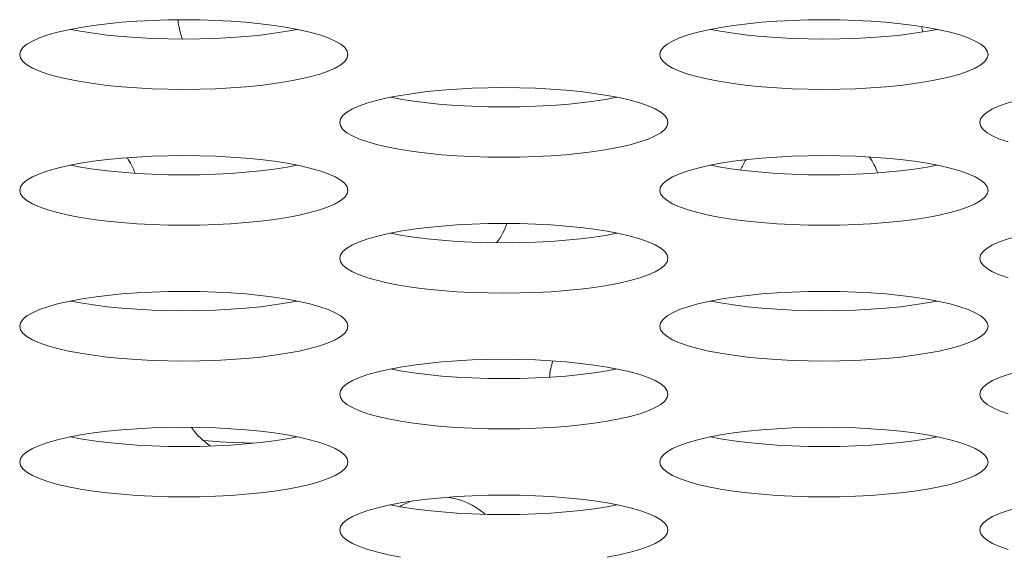
# Model space of a CAD drawing. Extents: x 1 to 248, y -34 to 152.
# Drawn here: x 52 to 52, y 19 to 19 of the extents above; entities that cross this region are included whole.
import ezdxf

# ---------------------------------------------------------------- set-up
doc = ezdxf.new("R2010")
doc.units = 0
doc.header["$MEASUREMENT"] = 0
doc.layers.add('00_COMPONENTS', color=7, linetype='Continuous', lineweight=0)

msp = doc.modelspace()

# ---------------------------------------------------------------- linework, layer by layer
at = {"layer": '00_COMPONENTS', "color": 7, "linetype": 'Continuous', "lineweight": 0, "ltscale": 0.03937009810342807, "flags": 128}
for points in [[(51.99762924158635, 19.17643300631612), (51.99187679793036, 19.17752462495931), (51.98566546515499, 19.17848913204785), (51.97905695642837, 19.17931845214865), (51.97211509042756, 19.1800058701954), (51.96490521369651, 19.18054598740986), (51.95749363906311, 19.18093467897505), (51.94994728742248, 19.18116904104701), (51.94233347751639, 19.18124734783749), (51.93471967738589, 19.18116902777535), (51.92717335620591, 19.18093465344748), (51.91976182710402, 19.18054595136654), (51.91255200977064, 19.18000582612845), (51.90561021275412, 19.17931840300295), (51.89900177995273, 19.1784890812368), (51.89279052043723, 19.17752457513251)], [(52.30471600679309, 19.17643300631612), (52.29896356313711, 19.17752462495931), (52.29275223036174, 19.17848913204785), (52.28614372163511, 19.17931845214865), (52.2792018556343, 19.1800058701954), (52.27199197890325, 19.18054598740986), (52.26458040426986, 19.18093467897505), (52.25703405262922, 19.18116904104701), (52.24942024272313, 19.18124734783749), (52.24180644259263, 19.18116902777535), (52.23426012141264, 19.18093465344748), (52.22684859231076, 19.18054595136654), (52.21963877497738, 19.18000582612845), (52.21269697796085, 19.17931840300295), (52.20608854515947, 19.1784890812368), (52.19987728564397, 19.17752457513251)], [(51.89279052043723, 19.17752457513251), (51.88703814664349, 19.17643296023342), (51.88180355403748, 19.1752237044182), (51.87714197484323, 19.17390767495598), (51.87310394634933, 19.17249707788033), (51.86973444751889, 19.17100541087503), (51.86707189774088, 19.16944733950243), (51.86514724111711, 19.16783852471117), (51.86398318410366, 19.16619541656052), (51.86359360796323, 19.16453501914547)], [(51.88796660501352, 19.17660915166653), (51.89279081041376, 19.17569368115329), (51.89900214318912, 19.17472917406081), (51.90561065191574, 19.17389985396395), (51.91255251791655, 19.1732124359172), (51.91976239464761, 19.17267231870273), (51.92717396928101, 19.17228362713361), (51.93472032092163, 19.17204926506559), (51.9423341308238, 19.17197095827511), (51.94994793095429, 19.17204927833725), (51.95749425213821, 19.17228365266512), (51.9649057812401, 19.17267235474606), (51.97211559857348, 19.17321247998415), (51.97905739559001, 19.17389990310964), (51.98566582839139, 19.17472922487579), (51.99187708790689, 19.17569373097615), (51.99670100333059, 19.17660915444606)], [(52.02107400037694, 19.16453501914547), (52.0206844238192, 19.16619541745423), (52.01952036304589, 19.16783852910881), (52.01759569618591, 19.16944734945125), (52.01493312708111, 19.17100542793015), (52.01156359830578, 19.17249710282915), (52.00752552887092, 19.17390770773947), (52.0028638982908, 19.17522374422137), (51.99762924158635, 19.17643300631612)], [(52.19987728564397, 19.17752457513251), (52.19412491185024, 19.17643296023342), (52.18889031924423, 19.1752237044182), (52.18422874004996, 19.17390767495598), (52.18019071155607, 19.17249707788033), (52.17682121272563, 19.17100541087503), (52.17415866294762, 19.16944733950243), (52.17223400632385, 19.16783852471117), (52.17106994931039, 19.16619541656052), (52.17068037316997, 19.16453501914547)], [(52.19505337022026, 19.17660915166653), (52.19987757562049, 19.17569368115329), (52.20608890839587, 19.17472917406081), (52.21269741712248, 19.17389985396395), (52.2196392831233, 19.1732124359172), (52.22684915985434, 19.17267231870273), (52.23426073448774, 19.17228362713361), (52.24180708612838, 19.17204926506559), (52.24942089603053, 19.17197095827511), (52.25703469616103, 19.17204927833725), (52.26458101734496, 19.17228365266512), (52.27199254644683, 19.17267235474606), (52.27920236378022, 19.17321247998415), (52.28614416079674, 19.17389990310964), (52.29275259359813, 19.17472922487579), (52.29896385311362, 19.17569373097615), (52.30378776853734, 19.17660915444606)], [(52.32816076558368, 19.16453501914547), (52.32777118902594, 19.16619541745423), (52.32660712825264, 19.16783852910881), (52.32468246139265, 19.16944734945125), (52.32201989228786, 19.17100542793015), (52.31865036351251, 19.17249710282915), (52.31461229407766, 19.17390770773947), (52.30995066349755, 19.17522374422137), (52.30471600679309, 19.17643300631612)], [(51.86359360796323, 19.16453501914547), (51.86398318452492, 19.16287462084066), (51.86514724529822, 19.16123150918607), (51.86707191215821, 19.15962268884363), (51.86973448126301, 19.15806461036473), (51.87310401003834, 19.15657293546573), (51.8771420794732, 19.15516233055542), (51.88180371005331, 19.15384629407351), (51.88703836675778, 19.15263703197876), (51.89279081041376, 19.15154541333558), (51.89900214318912, 19.15058090624309), (51.90561065191574, 19.14975158614624), (51.91255251791655, 19.14906416809949), (51.91976239464761, 19.14852405088503), (51.92717396928101, 19.1481353593159), (51.93472032092163, 19.14790099724788), (51.9423341308238, 19.1478226904574), (51.94994793095429, 19.14790101051954), (51.95749425213821, 19.14813538484741), (51.9649057812401, 19.14852408692835), (51.97211559857348, 19.14906421216644), (51.97905739559001, 19.14975163529193), (51.98566582839139, 19.15058095705808), (51.99187708790689, 19.15154546315843), (51.99762946170063, 19.15263707806146), (52.00286405430663, 19.15384633387668), (52.0075256335009, 19.1551623633389), (52.01156366199478, 19.15657296041062), (52.01493316082522, 19.15806462741985), (52.01759571060324, 19.15962269879245), (52.019520367227, 19.16123151358371), (52.02068442424046, 19.16287462173436), (52.02107400037694, 19.16453501914547)], [(52.17068037316997, 19.16453501914547), (52.17106994973165, 19.16287462084066), (52.17223401050496, 19.16123150918607), (52.17415867736494, 19.15962268884363), (52.17682124646975, 19.15806461036473), (52.18019077524508, 19.15657293546573), (52.18422884467993, 19.15516233055542), (52.18889047526005, 19.15384629407351), (52.19412513196452, 19.15263703197876), (52.19987757562049, 19.15154541333558), (52.20608890839587, 19.15058090624309), (52.21269741712248, 19.14975158614624), (52.2196392831233, 19.14906416809949), (52.22684915985434, 19.14852405088503), (52.23426073448774, 19.1481353593159), (52.24180708612838, 19.14790099724788), (52.24942089603053, 19.1478226904574), (52.25703469616103, 19.14790101051954), (52.26458101734496, 19.14813538484741), (52.27199254644683, 19.14852408692835), (52.27920236378022, 19.14906421216644), (52.28614416079674, 19.14975163529193), (52.29275259359813, 19.15058095705808), (52.29896385311362, 19.15154546315843), (52.30471622690736, 19.15263707806146), (52.30995081951337, 19.15384633387668), (52.31461239870764, 19.1551623633389), (52.31865042720152, 19.15657296041062), (52.32201992603196, 19.15806462741985), (52.32468247580998, 19.15962269879245), (52.32660713243374, 19.16123151358371), (52.3277711894472, 19.16287462173436), (52.32816076558368, 19.16453501914547)], [(52.15117262418971, 19.14384396537063), (52.14542018053373, 19.14493558400988), (52.13920884775836, 19.14590009110236), (52.13260033903175, 19.14672941120316), (52.12565847303092, 19.14741682924597), (52.11844859629988, 19.14795694646044), (52.11103702166648, 19.14834563802956), (52.10349067002585, 19.14858000009758), (52.09587686011976, 19.148658306892), (52.08826305998926, 19.14857998682986), (52.08071673880927, 19.14834561249805), (52.07330520970739, 19.14795691041711), (52.066095392374, 19.14741678518296), (52.05915359535748, 19.14672936205746), (52.05254516255609, 19.14590004029132), (52.0463339030406, 19.14493553418703)], [(52.0463339030406, 19.14493553418703), (52.04058152924686, 19.14384391928794), (52.03534693664086, 19.14263466347272), (52.03068535744659, 19.14131863400656), (52.02664732895271, 19.13990803693484), (52.02327783012227, 19.13841636992954), (52.02061528034425, 19.136858298553), (52.01869062372049, 19.13524948376175), (52.01752656670703, 19.13360637561504), (52.01713699056661, 19.13194597819998)], [(52.04150998761688, 19.14402011072104), (52.04633419301712, 19.1431046402078), (52.0525455257925, 19.14214013311532), (52.05915403451912, 19.14131081301846), (52.06609590051993, 19.14062339497171), (52.07330577725098, 19.14008327775725), (52.08071735188438, 19.13969458618813), (52.08826370352501, 19.1394602241201), (52.09587751342717, 19.13938191732962), (52.10349131355767, 19.13946023738782), (52.11103763474159, 19.13969461171963), (52.11844916384347, 19.14008331380057), (52.12565898117685, 19.14062343903866), (52.13260077819337, 19.14131086216022), (52.13920921099476, 19.14214018393031), (52.14542047051026, 19.14310469003066), (52.15024438593397, 19.14402011349664)], [(52.17461738298032, 19.13194597819998), (52.17422780642257, 19.13360637650874), (52.17306374564927, 19.13524948816332), (52.17113907878928, 19.13685830850183), (52.16847650968448, 19.13841638698467), (52.16510698090914, 19.13990806188367), (52.1610689114743, 19.14131866679398), (52.15640728089418, 19.14263470327195), (52.15117262418971, 19.14384396537063)], [(52.35342066824734, 19.14493553418703), (52.3476682944536, 19.14384391928794), (52.34243370184759, 19.14263466347272), (52.33777212265333, 19.14131863400656), (52.33373409415945, 19.13990803693484), (52.33036459532901, 19.13841636992954), (52.32770204555099, 19.136858298553), (52.32577738892722, 19.13524948376175), (52.32461333191377, 19.13360637561504), (52.32422375577335, 19.13194597819998)], [(52.01713699056661, 19.13194597819998), (52.01752656712829, 19.13028557989123), (52.01869062790158, 19.12864246823665), (52.02061529476158, 19.12703364789814), (52.02327786386638, 19.1254755694153), (52.02664739264171, 19.12398389452024), (52.03068546207656, 19.12257328960993), (52.03534709265669, 19.12125725312802), (52.04058174936115, 19.12004799102934), (52.04633419301712, 19.11895637239009), (52.0525455257925, 19.11799186529761), (52.05915403451912, 19.11716254520075), (52.06609590051993, 19.116475127154), (52.07330577725098, 19.11593500993954), (52.08071735188438, 19.11554631837042), (52.08826370352501, 19.11531195630239), (52.09587751342717, 19.11523364951191), (52.10349131355767, 19.11531196957012), (52.11103763474159, 19.11554634390192), (52.11844916384347, 19.11593504598286), (52.12565898117685, 19.11647517122095), (52.13260077819337, 19.11716259434251), (52.13920921099476, 19.1179919161126), (52.14542047051026, 19.11895642221295), (52.15117284430399, 19.12004803711597), (52.15640743691001, 19.12125729292726), (52.16106901610426, 19.12257332239341), (52.16510704459816, 19.12398391946514), (52.1684765434286, 19.12547558647043), (52.17113909320661, 19.12703365784697), (52.17306374983038, 19.12864247263823), (52.17422780684383, 19.13028558078887), (52.17461738298032, 19.13194597819998)], [(52.32422375577335, 19.13194597819998), (52.32461333233503, 19.13028557989123), (52.32577739310833, 19.12864246823665), (52.32770205996832, 19.12703364789814), (52.33036462907312, 19.1254755694153), (52.33373415784845, 19.12398389452024), (52.3377722272833, 19.12257328960993)], [(51.99762924158635, 19.11125492442121), (51.99187679793036, 19.11234654306439), (51.98566546515499, 19.11331105015687), (51.97905695642837, 19.11414037025374), (51.97211509042756, 19.11482778830048), (51.96490521369651, 19.11536790551495), (51.95749363906311, 19.11575659708407), (51.94994728742248, 19.11599095915209), (51.94233347751639, 19.11606926594257), (51.93471967738589, 19.11599094588437), (51.92717335620591, 19.11575657155256), (51.91976182710402, 19.11536786947162), (51.91255200977064, 19.11482774423354), (51.90561021275412, 19.11414032111198), (51.89900177995273, 19.11331099934189), (51.89279052043723, 19.11234649324154)], [(52.30471600679309, 19.11125492442121), (52.29896356313711, 19.11234654306439), (52.29275223036174, 19.11331105015687), (52.28614372163511, 19.11414037025374), (52.2792018556343, 19.11482778830048), (52.27199197890325, 19.11536790551495), (52.26458040426986, 19.11575659708407), (52.25703405262922, 19.11599095915209), (52.24942024272313, 19.11606926594257), (52.24180644259263, 19.11599094588437), (52.23426012141264, 19.11575657155256), (52.22684859231076, 19.11536786947162), (52.21963877497738, 19.11482774423354), (52.21269697796085, 19.11414032111198), (52.20608854515947, 19.11331099934189), (52.19987728564397, 19.11234649324154)], [(51.89279052043723, 19.11234649324154), (51.88703814664349, 19.11125487833851), (51.88180355403748, 19.11004562252723), (51.87714197484323, 19.10872959306107), (51.87310394634933, 19.10731899598935), (51.86973444751889, 19.10582732898406), (51.86707189774088, 19.10426925760752), (51.86514724111711, 19.10266044281626), (51.86398318410366, 19.10101733466562), (51.86359360796323, 19.09935693725449)], [(51.88796660501352, 19.11143106977556), (51.89279081041376, 19.11051559926231), (51.89900214318912, 19.10955109216983), (51.90561065191574, 19.10872177206904), (51.91255251791655, 19.10803435402622), (51.91976239464761, 19.10749423681176), (51.92717396928101, 19.10710554524264), (51.93472032092163, 19.10687118317461), (51.9423341308238, 19.1067928763802), (51.94994793095429, 19.10687119644234), (51.95749425213821, 19.10710557077415), (51.9649057812401, 19.10749427285509), (51.97211559857348, 19.10803439808923), (51.97905739559001, 19.10872182121473), (51.98566582839139, 19.10955114298088), (51.99187708790689, 19.11051564908517), (51.99670100333059, 19.11143107255115)], [(52.02107400037694, 19.09935693725449), (52.0206844238192, 19.10101733556325), (52.01952036304589, 19.10266044721784), (52.01759569618591, 19.10426926755634), (52.01493312708111, 19.10582734603918), (52.01156359830578, 19.10731902093424), (52.00752552887092, 19.10872962584455), (52.0028638982908, 19.11004566232646), (51.99762924158635, 19.11125492442121)], [(52.19987728564397, 19.11234649324154), (52.19412491185024, 19.11125487833851), (52.18889031924423, 19.11004562252723), (52.18422874004996, 19.10872959306107), (52.18019071155607, 19.10731899598935), (52.17682121272563, 19.10582732898406), (52.17415866294762, 19.10426925760752), (52.17223400632385, 19.10266044281626), (52.17106994931039, 19.10101733466562), (52.17068037316997, 19.09935693725449)], [(52.19505337022026, 19.11143106977556), (52.19987757562049, 19.11051559926231), (52.20608890839587, 19.10955109216983), (52.21269741712248, 19.10872177206904), (52.2196392831233, 19.10803435402622), (52.22684915985434, 19.10749423681176), (52.23426073448774, 19.10710554524264), (52.24180708612838, 19.10687118317461), (52.24942089603053, 19.1067928763802), (52.25703469616103, 19.10687119644234), (52.26458101734496, 19.10710557077415), (52.27199254644683, 19.10749427285509), (52.27920236378022, 19.10803439808923), (52.28614416079674, 19.10872182121473), (52.29275259359813, 19.10955114298088), (52.29896385311362, 19.11051564908517), (52.30378776853734, 19.11143107255115)], [(52.32816076558368, 19.09935693725449), (52.32777118902594, 19.10101733556325), (52.32660712825264, 19.10266044721784), (52.32468246139265, 19.10426926755634), (52.32201989228786, 19.10582734603918), (52.31865036351251, 19.10731902093424), (52.31461229407766, 19.10872962584455), (52.30995066349755, 19.11004566232646), (52.30471600679309, 19.11125492442121)], [(51.86359360796323, 19.09935693725449), (51.86398318452492, 19.09769653894574), (51.86514724529822, 19.09605342729116), (51.86707191215821, 19.09444460695266), (51.86973448126301, 19.09288652846982), (51.87310401003834, 19.09139485357082), (51.8771420794732, 19.08998424866051), (51.88180371005331, 19.0886682121786), (51.88703836675778, 19.08745895008385), (51.89279081041376, 19.0863673314446), (51.89900214318912, 19.08540282435212), (51.90561065191574, 19.08457350425133), (51.91255251791655, 19.08388608620851), (51.91976239464761, 19.08334596899405), (51.92717396928101, 19.08295727742493), (51.93472032092163, 19.0827229153569), (51.9423341308238, 19.08264460856249), (51.94994793095429, 19.08272292862463), (51.95749425213821, 19.08295730295644), (51.9649057812401, 19.08334600503737), (51.97211559857348, 19.08388613027153), (51.97905739559001, 19.08457355339702), (51.98566582839139, 19.08540287516317), (51.99187708790689, 19.08636738126746), (51.99762946170063, 19.08745899616655), (52.00286405430663, 19.08866825198177), (52.0075256335009, 19.08998428144399), (52.01156366199478, 19.09139487851965), (52.01493316082522, 19.09288654552494), (52.01759571060324, 19.09444461690148), (52.019520367227, 19.09605343169274), (52.02068442424046, 19.09769653983944), (52.02107400037694, 19.09935693725449)], [(52.17068037316997, 19.09935693725449), (52.17106994973165, 19.09769653894574), (52.17223401050496, 19.09605342729116), (52.17415867736494, 19.09444460695266), (52.17682124646975, 19.09288652846982), (52.18019077524508, 19.09139485357082), (52.18422884467993, 19.08998424866051), (52.18889047526005, 19.0886682121786), (52.19412513196452, 19.08745895008385), (52.19987757562049, 19.0863673314446), (52.20608890839587, 19.08540282435212), (52.21269741712248, 19.08457350425133), (52.2196392831233, 19.08388608620851), (52.22684915985434, 19.08334596899405), (52.23426073448774, 19.08295727742493), (52.24180708612838, 19.0827229153569), (52.24942089603053, 19.08264460856249), (52.25703469616103, 19.08272292862463), (52.26458101734496, 19.08295730295644), (52.27199254644683, 19.08334600503737), (52.27920236378022, 19.08388613027153), (52.28614416079674, 19.08457355339702), (52.29275259359813, 19.08540287516317), (52.29896385311362, 19.08636738126746), (52.30471622690736, 19.08745899616655), (52.30995081951337, 19.08866825198177), (52.31461239870764, 19.08998428144399), (52.31865042720152, 19.09139487851965), (52.32201992603196, 19.09288654552494), (52.32468247580998, 19.09444461690148), (52.32660713243374, 19.09605343169274), (52.3277711894472, 19.09769653983944), (52.32816076558368, 19.09935693725449)], [(52.0463339030406, 19.07975745229211), (52.04058152924686, 19.07866583739302), (52.03534693664086, 19.07745658157781), (52.03068535744659, 19.07614055211559), (52.02664732895271, 19.07472995503992), (52.02327783012227, 19.07323828803463), (52.02061528034425, 19.07168021666203), (52.01869062372049, 19.07007140187077), (52.01752656670703, 19.06842829372013), (52.01713699056661, 19.06676789630901)], [(52.15117262418971, 19.07866588347572), (52.14542018053373, 19.07975750211891), (52.13920884775836, 19.08072200921139), (52.13260033903175, 19.08155132930825), (52.12565847303092, 19.082238747355), (52.11844859629988, 19.08277886456946), (52.11103702166648, 19.08316755613858), (52.10349067002585, 19.0834019182066), (52.09587686011976, 19.08348022499709), (52.08826305998926, 19.08340190493495), (52.08071673880927, 19.08316753060707), (52.07330520970739, 19.08277882852613), (52.066095392374, 19.08223870328805), (52.05915359535748, 19.08155128016255), (52.05254516255609, 19.0807219583964), (52.0463339030406, 19.07975745229211)], [(52.35342066824734, 19.07975745229211), (52.3476682944536, 19.07866583739302), (52.34243370184759, 19.07745658157781), (52.33777212265333, 19.07614055211559), (52.33373409415945, 19.07472995503992), (52.33036459532901, 19.07323828803463), (52.32770204555099, 19.07168021666203), (52.32577738892722, 19.07007140187077), (52.32461333191377, 19.06842829372013), (52.32422375577335, 19.06676789630901)], [(52.04150998761688, 19.07884202882613), (52.04633419301712, 19.07792655831289), (52.0525455257925, 19.07696205122435), (52.05915403451912, 19.07613273112355), (52.06609590051993, 19.0754453130768), (52.07330577725098, 19.07490519586233), (52.08071735188438, 19.07451650429715), (52.08826370352501, 19.07428214222519), (52.09587751342717, 19.07420383543471), (52.10349131355767, 19.07428215549685), (52.11103763474159, 19.07451652982472), (52.11844916384347, 19.07490523190566), (52.12565898117685, 19.07544535714375), (52.13260077819337, 19.07613278026924), (52.13920921099476, 19.07696210203539), (52.14542047051026, 19.07792660813969), (52.15024438593397, 19.07884203160566)], [(52.17461738298032, 19.06676789630901), (52.17422780642257, 19.06842829461383), (52.17306374564927, 19.07007140626841), (52.17113907878928, 19.07168022661085), (52.16847650968448, 19.07323830508976), (52.16510698090914, 19.07472997998876), (52.1610689114743, 19.07614058489906), (52.15640728089418, 19.07745662138097), (52.15117262418971, 19.07866588347572)], [(52.01713699056661, 19.06676789630901), (52.01752656712829, 19.06510749800026), (52.01869062790158, 19.06346438634568), (52.02061529476158, 19.06185556600323), (52.02327786386638, 19.06029748752433), (52.02664739264171, 19.05880581262533), (52.03068546207656, 19.05739520771502), (52.03534709265669, 19.05607917123311), (52.04058174936115, 19.05486990913836), (52.04633419301712, 19.05377829049518), (52.0525455257925, 19.0528137834027), (52.05915403451912, 19.05198446330584), (52.06609590051993, 19.05129704525909), (52.07330577725098, 19.05075692804462), (52.08071735188438, 19.05036823647944), (52.08826370352501, 19.05013387440748), (52.09587751342717, 19.050055567617), (52.10349131355767, 19.05013388767914), (52.11103763474159, 19.05036826200701), (52.11844916384347, 19.05075696408795), (52.12565898117685, 19.05129708932604), (52.13260077819337, 19.05198451245153), (52.13920921099476, 19.05281383421768), (52.14542047051026, 19.05377834032197), (52.15117284430399, 19.05486995522106), (52.15640743691001, 19.05607921103628), (52.16106901610426, 19.0573952404985), (52.16510704459816, 19.05880583757416), (52.1684765434286, 19.06029750457945), (52.17113909320661, 19.06185557595206), (52.17306374983038, 19.06346439074331), (52.17422780684383, 19.06510749889395), (52.17461738298032, 19.06676789630901)], [(52.32422375577335, 19.06676789630901), (52.32461333233503, 19.06510749800026), (52.32577739310833, 19.06346438634568), (52.32770205996832, 19.06185556600323), (52.33036462907312, 19.06029748752433), (52.33373415784845, 19.05880581262533), (52.3377722272833, 19.05739520771502)], [(51.89279052043723, 19.04716841134663), (51.88703814664349, 19.04607679644753), (51.88180355403748, 19.04486754063232), (51.87714197484323, 19.0435515111701), (51.87310394634933, 19.04214091409444), (51.86973444751889, 19.04064924708914), (51.86707189774088, 19.03909117571261), (51.86514724111711, 19.03748236092135), (51.86398318410366, 19.03583925277464), (51.86359360796323, 19.03417885535959)], [(51.99762924158635, 19.04607684253023), (51.99187679793036, 19.04716846116948), (51.98566546515499, 19.04813296826196), (51.97905695642837, 19.04896228836276), (51.97211509042756, 19.04964970640557), (51.96490521369651, 19.05018982362004), (51.95749363906311, 19.05057851518916), (51.94994728742248, 19.05081287725718), (51.94233347751639, 19.0508911840516), (51.93471967738589, 19.05081286398946), (51.92717335620591, 19.05057848965765), (51.91976182710402, 19.05018978757671), (51.91255200977064, 19.04964966234256), (51.90561021275412, 19.04896223921707), (51.89900177995273, 19.04813291745091), (51.89279052043723, 19.04716841134663)], [(52.19987728564397, 19.04716841134663), (52.19412491185024, 19.04607679644753), (52.18889031924423, 19.04486754063232), (52.18422874004996, 19.0435515111701), (52.18019071155607, 19.04214091409444), (52.17682121272563, 19.04064924708914), (52.17415866294762, 19.03909117571261), (52.17223400632385, 19.03748236092135), (52.17106994931039, 19.03583925277464), (52.17068037316997, 19.03417885535959)], [(52.30471600679309, 19.04607684253023), (52.29896356313711, 19.04716846116948), (52.29275223036174, 19.04813296826196), (52.28614372163511, 19.04896228836276), (52.2792018556343, 19.04964970640557), (52.27199197890325, 19.05018982362004), (52.26458040426986, 19.05057851518916), (52.25703405262922, 19.05081287725718), (52.24942024272313, 19.0508911840516), (52.24180644259263, 19.05081286398946), (52.23426012141264, 19.05057848965765), (52.22684859231076, 19.05018978757671), (52.21963877497738, 19.04964966234256), (52.21269697796085, 19.04896223921707), (52.20608854515947, 19.04813291745091), (52.19987728564397, 19.04716841134663)], [(51.88796660501352, 19.04625298788065), (51.89279081041376, 19.0453375173674), (51.89900214318912, 19.04437301027492), (51.90561065191574, 19.04354369017806), (51.91255251791655, 19.04285627213131), (51.91976239464761, 19.04231615491685), (51.92717396928101, 19.04192746334773), (51.93472032092163, 19.04169310127971), (51.9423341308238, 19.04161479448922), (51.94994793095429, 19.04169311455136), (51.95749425213821, 19.04192748887923), (51.9649057812401, 19.04231619096017), (51.97211559857348, 19.04285631619826), (51.97905739559001, 19.04354373931982), (51.98566582839139, 19.0443730610899), (51.99187708790689, 19.04533756719026), (51.99670100333059, 19.04625299065624)], [(52.02107400037694, 19.03417885535959), (52.0206844238192, 19.03583925366834), (52.01952036304589, 19.03748236532293), (52.01759569618591, 19.03909118566143), (52.01493312708111, 19.04064926414427), (52.01156359830578, 19.04214093904327), (52.00752552887092, 19.04355154395358), (52.0028638982908, 19.04486758043549), (51.99762924158635, 19.04607684253023)], [(52.19505337022026, 19.04625298788065), (52.19987757562049, 19.0453375173674), (52.20608890839587, 19.04437301027492), (52.21269741712248, 19.04354369017806), (52.2196392831233, 19.04285627213131), (52.22684915985434, 19.04231615491685), (52.23426073448774, 19.04192746334773), (52.24180708612838, 19.04169310127971), (52.24942089603053, 19.04161479448922), (52.25703469616103, 19.04169311455136), (52.26458101734496, 19.04192748887923), (52.27199254644683, 19.04231619096017), (52.27920236378022, 19.04285631619826), (52.28614416079674, 19.04354373931982), (52.29275259359813, 19.0443730610899), (52.29896385311362, 19.04533756719026), (52.30378776853734, 19.04625299065624)], [(52.32816076558368, 19.03417885535959), (52.32777118902594, 19.03583925366834), (52.32660712825264, 19.03748236532293), (52.32468246139265, 19.03909118566143), (52.32201989228786, 19.04064926414427), (52.31865036351251, 19.04214093904327), (52.31461229407766, 19.04355154395358), (52.30995066349755, 19.04486758043549), (52.30471600679309, 19.04607684253023)], [(51.86359360796323, 19.03417885535959), (51.86398318452492, 19.03251845705083), (51.86514724529822, 19.03087534539625), (51.86707191215821, 19.02926652505774), (51.86973448126301, 19.0277084465749), (51.87310401003834, 19.02621677167984), (51.8771420794732, 19.02480616676953), (51.88180371005331, 19.02349013028762), (51.88703836675778, 19.02228086819288), (51.89279081041376, 19.02118924954969), (51.89900214318912, 19.02022474245721), (51.90561065191574, 19.01939542236035), (51.91255251791655, 19.0187080043136), (51.91976239464761, 19.01816788709914), (51.92717396928101, 19.01777919553001), (51.93472032092163, 19.01754483346199), (51.9423341308238, 19.01746652667151), (51.94994793095429, 19.01754484672972), (51.95749425213821, 19.01777922106152), (51.9649057812401, 19.01816792314246), (51.97211559857348, 19.01870804838055), (51.97905739559001, 19.01939547150211), (51.98566582839139, 19.0202247932722), (51.99187708790689, 19.02118929937255), (51.99762946170063, 19.02228091427557), (52.00286405430663, 19.02349017008686), (52.0075256335009, 19.02480619955301), (52.01156366199478, 19.02621679662473), (52.01493316082522, 19.02770846363397), (52.01759571060324, 19.02926653500657), (52.019520367227, 19.03087534979782), (52.02068442424046, 19.03251845794847), (52.02107400037694, 19.03417885535959)], [(52.17068037316997, 19.03417885535959), (52.17106994973165, 19.03251845705083), (52.17223401050496, 19.03087534539625), (52.17415867736494, 19.02926652505774), (52.17682124646975, 19.0277084465749), (52.18019077524508, 19.02621677167984), (52.18422884467993, 19.02480616676953), (52.18889047526005, 19.02349013028762), (52.19412513196452, 19.02228086819288), (52.19987757562049, 19.02118924954969), (52.20608890839587, 19.02022474245721), (52.21269741712248, 19.01939542236035), (52.2196392831233, 19.0187080043136), (52.22684915985434, 19.01816788709914), (52.23426073448774, 19.01777919553001), (52.24180708612838, 19.01754483346199), (52.24942089603053, 19.01746652667151), (52.25703469616103, 19.01754484672972), (52.26458101734496, 19.01777922106152), (52.27199254644683, 19.01816792314246), (52.27920236378022, 19.01870804838055), (52.28614416079674, 19.01939547150211), (52.29275259359813, 19.0202247932722), (52.29896385311362, 19.02118929937255), (52.30471622690736, 19.02228091427557), (52.30995081951337, 19.02349017008686), (52.31461239870764, 19.02480619955301), (52.31865042720152, 19.02621679662473), (52.32201992603196, 19.02770846363397), (52.32468247580998, 19.02926653500657), (52.32660713243374, 19.03087534979782), (52.3277711894472, 19.03251845794847), (52.32816076558368, 19.03417885535959)], [(52.15117262418971, 19.01348780158474), (52.14542018053373, 19.014579420224), (52.13920884775836, 19.01554392731648), (52.13260033903175, 19.01637324741333), (52.12565847303092, 19.01706066546009), (52.11844859629988, 19.01760078267455), (52.11103702166648, 19.01798947424367), (52.10349067002585, 19.01822383631169), (52.09587686011976, 19.01830214310611), (52.08826305998926, 19.01822382304397), (52.08071673880927, 19.01798944871216), (52.07330520970739, 19.01760074663122), (52.066095392374, 19.01706062139314), (52.05915359535748, 19.01637319827158), (52.05254516255609, 19.01554387650149), (52.0463339030406, 19.01457937040114)], [(52.0463339030406, 19.01457937040114), (52.04058152924686, 19.01348775549811), (52.03534693664086, 19.01227849968683), (52.03068535744659, 19.01096247022067), (52.02664732895271, 19.00955187314895), (52.02327783012227, 19.00806020614365), (52.02061528034425, 19.00650213476712), (52.01869062372049, 19.00489331997586), (52.01752656670703, 19.00325021182915), (52.01713699056661, 19.0015898144141)], [(52.04150998761688, 19.01366394693516), (52.04633419301712, 19.01274847642191), (52.0525455257925, 19.01178396932943), (52.05915403451912, 19.01095464923258), (52.06609590051993, 19.01026723118582), (52.07330577725098, 19.00972711397136), (52.08071735188438, 19.00933842240224), (52.08826370352501, 19.00910406033422), (52.09587751342717, 19.0090257535398), (52.10349131355767, 19.00910407360194), (52.11103763474159, 19.00933844793375), (52.11844916384347, 19.00972715001468), (52.12565898117685, 19.01026727524883), (52.13260077819337, 19.01095469837433), (52.13920921099476, 19.01178402014048), (52.14542047051026, 19.01274852624477), (52.15024438593397, 19.01366394971075)], [(52.35342066824734, 19.01457937040114), (52.3476682944536, 19.01348775549811), (52.34243370184759, 19.01227849968683), (52.33777212265333, 19.01096247022067), (52.33373409415945, 19.00955187314895), (52.33036459532901, 19.00806020614365), (52.32770204555099, 19.00650213476712), (52.32577738892722, 19.00489331997586), (52.32461333191377, 19.00325021182915), (52.32422375577335, 19.0015898144141)], [(52.17461738298032, 19.0015898144141), (52.17422780642257, 19.00325021272285), (52.17306374564927, 19.00489332437744), (52.17113907878928, 19.00650214471594), (52.16847650968448, 19.00806022319878), (52.16510698090914, 19.00955189809384), (52.1610689114743, 19.01096250300809), (52.15640728089418, 19.01227853948606), (52.15117262418971, 19.01348780158474)], [(52.01713699056661, 19.0015898144141), (52.01752656712829, 18.99992941610535), (52.01869062790158, 18.99828630445076), (52.02061529476158, 18.99667748411225), (52.02327786386638, 18.99511940562942), (52.02664739264171, 18.99362773073042), (52.03068546207656, 18.99221712582011), (52.03534709265669, 18.99090108934214), (52.04058174936115, 18.98969182724345), (52.04633419301712, 18.9886002086042), (52.0525455257925, 18.98763570151172), (52.05915403451912, 18.98680638141093), (52.06609590051993, 18.98611896336811), (52.07330577725098, 18.98557884615365), (52.08071735188438, 18.98519015458453), (52.08826370352501, 18.98495579251651), (52.09587751342717, 18.98487748572208), (52.10349131355767, 18.98495580578423), (52.11103763474159, 18.98519018011604), (52.11844916384347, 18.98557888219697), (52.12565898117685, 18.98611900743112), (52.13260077819337, 18.98680643055662), (52.13920921099476, 18.98763575232277), (52.14542047051026, 18.98860025842706), (52.15117284430399, 18.98969187332615), (52.15640743691001, 18.99090112914137), (52.16106901610426, 18.99221715860752), (52.16510704459816, 18.99362775567925), (52.1684765434286, 18.99511942268454), (52.17113909320661, 18.99667749406108), (52.17306374983038, 18.99828630885234), (52.17422780684383, 18.99992941699904), (52.17461738298032, 19.0015898144141)], [(52.32422375577335, 19.0015898144141), (52.32461333233503, 18.99992941610535), (52.32577739310833, 18.99828630445076), (52.32770205996832, 18.99667748411225), (52.33036462907312, 18.99511940562942), (52.33373415784845, 18.99362773073042), (52.3377722272833, 18.99221712582011)], [(51.99762924158635, 18.98089876063532), (51.99187679793036, 18.98199037927851), (51.98566546515499, 18.98295488637099), (51.97905695642837, 18.98378420646785), (51.97211509042756, 18.9844716245146), (51.96490521369651, 18.98501174172906), (51.95749363906311, 18.98540043329819), (51.94994728742248, 18.98563479536621), (51.94233347751639, 18.98571310215669), (51.93471967738589, 18.98563478209455), (51.92717335620591, 18.98540040776668), (51.91976182710402, 18.98501170568574), (51.91255200977064, 18.98447158044765), (51.90561021275412, 18.98378415732215), (51.89900177995273, 18.982954835556), (51.89279052043723, 18.98199032945565)], [(52.30471600679309, 18.98089876063532), (52.29896356313711, 18.98199037927851), (52.29275223036174, 18.98295488637099), (52.28614372163511, 18.98378420646785), (52.2792018556343, 18.9844716245146), (52.27199197890325, 18.98501174172906), (52.26458040426986, 18.98540043329819), (52.25703405262922, 18.98563479536621), (52.24942024272313, 18.98571310215669), (52.24180644259263, 18.98563478209455), (52.23426012141264, 18.98540040776668), (52.22684859231076, 18.98501170568574), (52.21963877497738, 18.98447158044765), (52.21269697796085, 18.98378415732215), (52.20608854515947, 18.982954835556), (52.19987728564397, 18.98199032945565)], [(51.89279052043723, 18.98199032945565), (51.88703814664349, 18.98089871455262), (51.88180355403748, 18.97968945874134), (51.87714197484323, 18.97837342927518), (51.87310394634933, 18.97696283220347), (51.86973444751889, 18.97547116519423), (51.86707189774088, 18.97391309382163), (51.86514724111711, 18.97230427903037), (51.86398318410366, 18.97066117087973), (51.86359360796323, 18.96900077346861)], [(51.88796660501352, 18.98107490598573), (51.89279081041376, 18.98015943547642), (51.89900214318912, 18.97919492838394), (51.90561065191574, 18.97836560828315), (51.91255251791655, 18.9776781902364), (51.91976239464761, 18.97713807302194), (51.92717396928101, 18.97674938145675), (51.93472032092163, 18.97651501938479), (51.9423341308238, 18.97643671259431), (51.94994793095429, 18.97651503265645), (51.95749425213821, 18.97674940698432), (51.9649057812401, 18.97713810906526), (51.97211559857348, 18.97767823430335), (51.97905739559001, 18.97836565742884), (51.98566582839139, 18.97919497919499), (51.99187708790689, 18.98015948529929), (51.99670100333059, 18.98107490876526)], [(52.02107400037694, 18.96900077346861), (52.0206844238192, 18.97066117177343), (52.01952036304589, 18.97230428342801), (52.01759569618591, 18.97391310377046), (52.01493312708111, 18.97547118224936), (52.01156359830578, 18.97696285714836), (52.00752552887092, 18.97837346205867), (52.0028638982908, 18.97968949854057), (51.99762924158635, 18.98089876063532)], [(52.19987728564397, 18.98199032945565), (52.19412491185024, 18.98089871455262), (52.18889031924423, 18.97968945874134), (52.18422874004996, 18.97837342927518), (52.18019071155607, 18.97696283220347), (52.17682121272563, 18.97547116519423), (52.17415866294762, 18.97391309382163), (52.17223400632385, 18.97230427903037), (52.17106994931039, 18.97066117087973), (52.17068037316997, 18.96900077346861)], [(52.19505337022026, 18.98107490598573), (52.19987757562049, 18.98015943547642), (52.20608890839587, 18.97919492838394), (52.21269741712248, 18.97836560828315), (52.2196392831233, 18.9776781902364), (52.22684915985434, 18.97713807302194), (52.23426073448774, 18.97674938145675), (52.24180708612838, 18.97651501938479), (52.24942089603053, 18.97643671259431), (52.25703469616103, 18.97651503265645), (52.26458101734496, 18.97674940698432), (52.27199254644683, 18.97713810906526), (52.27920236378022, 18.97767823430335), (52.28614416079674, 18.97836565742884), (52.29275259359813, 18.97919497919499), (52.29896385311362, 18.98015948529929), (52.30378776853734, 18.98107490876526)], [(52.32816076558368, 18.96900077346861), (52.32777118902594, 18.97066117177343), (52.32660712825264, 18.97230428342801), (52.32468246139265, 18.97391310377046), (52.32201989228786, 18.97547118224936), (52.31865036351251, 18.97696285714836), (52.31461229407766, 18.97837346205867), (52.30995066349755, 18.97968949854057), (52.30471600679309, 18.98089876063532)], [(51.95189693818845, 18.97934385922097), (51.95400153540465, 18.97912729579162), (51.95972727700813, 18.97868342517174), (51.96563764522604, 18.97836360134121), (51.97167148285111, 18.97817060714787), (51.9756085954056, 18.97812894069037)], [(51.86359360796323, 18.96900077346861), (51.86398318452492, 18.96734037515986), (51.86514724529822, 18.96569726350527), (51.86707191215821, 18.96408844316283), (51.86973448126301, 18.96253036468393), (51.87310401003834, 18.96103868978493), (51.8771420794732, 18.95962808487462), (51.88180371005331, 18.95831204839271), (51.88703836675778, 18.95710278629796), (51.89279081041376, 18.95601116765478), (51.89900214318912, 18.95504666056624), (51.90561065191574, 18.95421734046544), (51.91255251791655, 18.95352992241869), (51.91976239464761, 18.95298980520422), (51.92717396928101, 18.95260111363904), (51.93472032092163, 18.95236675156708), (51.9423341308238, 18.9522884447766), (51.94994793095429, 18.95236676483874), (51.95749425213821, 18.95260113916661), (51.9649057812401, 18.95298984124755), (51.97211559857348, 18.95352996648564), (51.97905739559001, 18.95421738961113), (51.98566582839139, 18.95504671137729), (51.99187708790689, 18.95601121748157), (51.99762946170063, 18.95710283238066), (52.00286405430663, 18.95831208819588), (52.0075256335009, 18.9596281176581), (52.01156366199478, 18.96103871473376), (52.01493316082522, 18.96253038173906), (52.01759571060324, 18.96408845311165), (52.019520367227, 18.96569726790685), (52.02068442424046, 18.96734037605356), (52.02107400037694, 18.96900077346861)], [(52.17068037316997, 18.96900077346861), (52.17106994973165, 18.96734037515986), (52.17223401050496, 18.96569726350527), (52.17415867736494, 18.96408844316283), (52.17682124646975, 18.96253036468393), (52.18019077524508, 18.96103868978493), (52.18422884467993, 18.95962808487462), (52.18889047526005, 18.95831204839271), (52.19412513196452, 18.95710278629796), (52.19987757562049, 18.95601116765478), (52.20608890839587, 18.95504666056624), (52.21269741712248, 18.95421734046544), (52.2196392831233, 18.95352992241869), (52.22684915985434, 18.95298980520422), (52.23426073448774, 18.95260111363904), (52.24180708612838, 18.95236675156708), (52.24942089603053, 18.9522884447766), (52.25703469616103, 18.95236676483874), (52.26458101734496, 18.95260113916661), (52.27199254644683, 18.95298984124755), (52.27920236378022, 18.95352996648564), (52.28614416079674, 18.95421738961113), (52.29275259359813, 18.95504671137729), (52.29896385311362, 18.95601121748157), (52.30471622690736, 18.95710283238066), (52.30995081951337, 18.95831208819588), (52.31461239870764, 18.9596281176581), (52.31865042720152, 18.96103871473376), (52.32201992603196, 18.96253038173906), (52.32468247580998, 18.96408845311165), (52.32660713243374, 18.96569726790685), (52.3277711894472, 18.96734037605356), (52.32816076558368, 18.96900077346861)], [(52.15117262418971, 18.94830971968983), (52.14542018053373, 18.94940133832908), (52.13920884775836, 18.95036584542156), (52.13260033903175, 18.95119516552236), (52.12565847303092, 18.95188258356911), (52.11844859629988, 18.95242270078358), (52.11103702166648, 18.95281139234876), (52.10349067002585, 18.95304575442072), (52.09587686011976, 18.9531240612112), (52.08826305998926, 18.95304574114906), (52.08071673880927, 18.95281136682119), (52.07330520970739, 18.95242266473631), (52.066095392374, 18.95188253950216), (52.05915359535748, 18.95119511637666), (52.05254516255609, 18.95036579461052), (52.0463339030406, 18.94940128850622)], [(52.0463339030406, 18.94940128850622), (52.04058152924686, 18.94830967360713), (52.03534693664086, 18.94710041779192), (52.03068535744659, 18.9457843883297), (52.02664732895271, 18.94437379125404), (52.02327783012227, 18.94288212424874), (52.02061528034425, 18.94132405287614), (52.01869062372049, 18.93971523808095), (52.01752656670703, 18.93807212993424), (52.01713699056661, 18.93641173251919)], [(52.04150998761688, 18.94848586504024), (52.04633419301712, 18.947570394527), (52.0525455257925, 18.94660588743452), (52.05915403451912, 18.94577656733766), (52.06609590051993, 18.94508914929091), (52.07330577725098, 18.94454903207645), (52.08071735188438, 18.94416034050733), (52.08826370352501, 18.9439259784393), (52.09587751342717, 18.94384767164883), (52.10349131355767, 18.94392599171097), (52.11103763474159, 18.94416036603883), (52.11844916384347, 18.94454906811977), (52.12565898117685, 18.94508919335786), (52.13260077819337, 18.94577661648335), (52.13920921099476, 18.94660593824951), (52.14542047051026, 18.94757044434986), (52.15024438593397, 18.94848586781977)], [(52.17461738298032, 18.93641173251919), (52.17422780642257, 18.93807213082794), (52.17306374564927, 18.93971524248252), (52.17113907878928, 18.94132406282497), (52.16847650968448, 18.94288214130387), (52.16510698090914, 18.94437381620287), (52.1610689114743, 18.94578442111318), (52.15640728089418, 18.94710045759508), (52.15117262418971, 18.94830971968983)], [(52.35342066824734, 18.94940128850622), (52.3476682944536, 18.94830967360713), (52.34243370184759, 18.94710041779192), (52.33777212265333, 18.9457843883297), (52.33373409415945, 18.94437379125404), (52.33036459532901, 18.94288212424874), (52.32770204555099, 18.94132405287614), (52.32577738892722, 18.93971523808095), (52.32461333191377, 18.93807212993424), (52.32422375577335, 18.93641173251919)], [(52.01713699056661, 18.93641173251919), (52.01752656712829, 18.93475133421043), (52.01869062790158, 18.93310822255978), (52.02061529476158, 18.93149940221734), (52.02327786386638, 18.92994132373451), (52.02664739264171, 18.92844964883944), (52.03068546207656, 18.92703904392913), (52.03534709265669, 18.92572300744722), (52.04058174936115, 18.92451374535248), (52.04633419301712, 18.92342212670929)], [(52.14542047051026, 18.92342217653215), (52.15117284430399, 18.92451379143518), (52.15640743691001, 18.92572304724646), (52.16106901610426, 18.92703907671261), (52.16510704459816, 18.92844967378434), (52.1684765434286, 18.92994134079357), (52.17113909320661, 18.93149941216616), (52.17306374983038, 18.93310822695743), (52.17422780684383, 18.93475133510807), (52.17461738298032, 18.93641173251919)], [(52.32422375577335, 18.93641173251919), (52.32461333233503, 18.93475133421043), (52.32577739310833, 18.93310822255978), (52.32770205996832, 18.93149940221734), (52.33036462907312, 18.92994132373451), (52.33373415784845, 18.92844964883944), (52.3377722272833, 18.92703904392913)]]:
    msp.add_lwpolyline(points, dxfattribs=at)
at = {"layer": '00_COMPONENTS', "color": 7, "linetype": 'Continuous', "lineweight": 0, "ltscale": 0.03937009810342807}
for centre, radius, start, end in [((51.97483316659509, 19.18434568415267), 0.03543308829308726, 185.1056708483001, 200.452462592701), ((52.33117061741047, 19.18434568415267), 0.03543308829308753, 190.4290716409974, 194.6940143343963), ((51.88574880389125, 19.09526132144883), 0.03543308829308698, 20.33025333699878, 33.99096862220376), ((52.24208625470663, 19.09526132144883), 0.03543308829309093, 147.9377096275025, 156.9244191742987), ((52.24208625470663, 19.09526132144883), 0.03543308829308414, 20.63155939620746, 34.80602153910688), ((52.06391752929893, 19.09526132144883), 0.03543308829308228, 323.4333831675984, 340.5096069933024), ((52.15300189200278, 19.00617695874498), 0.03543308829308208, 161.2730009096956, 174.2519900409998), ((51.97483316659509, 19.00617695874498), 0.03543308829308267, 215.5136772720034, 236.6746830585956), ((52.06391752929893, 18.91709259604114), 0.03543308829308586, 49.58690764339489, 82.13073709659166), ((52.06391752929893, 18.91709259604114), 0.03543308829308549, 109.9718653093028, 120.1869116869978)]:
    msp.add_arc(centre, radius, start, end, dxfattribs=at)

doc.saveas('drawing.dxf')
